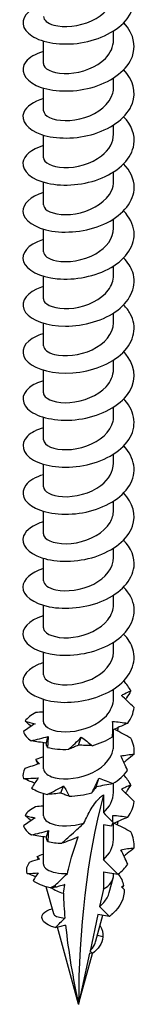
# Model space of a CAD drawing. Units: millimetres. Extents: x -19 to 50, y -219 to 70.
# Drawn here: x 41 to 47, y -219 to -166 of the extents above; entities that cross this region are included whole.
import ezdxf

# ---------------------------------------------------------------- set-up
doc = ezdxf.new("R2010")
doc.units = ezdxf.units.MM
doc.header["$LTSCALE"] = 4.231772

# ---------------------------------------------------------------- blocks, each defined once
blk = doc.blocks.new('TTUFS6.0X140-ISO')
for p, q in [((0.3028, 2.1102), (0.3028, 2.1298)), ((0.1539, 2.0604), (0.1539, 2.1082)), ((0.3028, 2.0106), (0.3028, 2.0302)), ((0.1539, 1.9607), (0.1539, 2.0085)), ((0.3028, 1.9109), (0.3028, 1.9305)), ((0.1539, 1.8611), (0.1539, 1.9089)), ((0.3028, 1.8112), (0.3028, 1.8309)), ((0.1539, 1.7614), (0.1539, 1.8092)), ((0.3028, 1.7116), (0.3028, 1.7312)), ((0.1539, 1.6618), (0.1539, 1.7096)), ((0.3028, 1.6119), (0.3028, 1.6316)), ((0.1539, 1.5621), (0.1539, 1.6099)), ((0.3028, 1.5123), (0.3028, 1.5319)), ((0.1539, 1.4625), (0.1539, 1.5103)), ((0.3028, 1.4126), (0.3028, 1.4322)), ((0.1539, 1.3628), (0.1539, 1.4106)), ((0.3028, 1.313), (0.3028, 1.3326)), ((0.1539, 1.2632), (0.1539, 1.311)), ((0.3028, 1.2133), (0.3028, 1.2329)), ((0.1539, 1.1635), (0.1539, 1.2113)), ((0.3028, 1.1137), (0.3028, 1.1333)), ((0.1539, 1.0639), (0.1539, 1.1117)), ((0.3028, 1.014), (0.3028, 1.0336)), ((0.1539, 0.9642), (0.1539, 1.012)), ((0.3028, 0.9144), (0.3028, 0.934)), ((0.1539, 0.8646), (0.1539, 0.9124)), ((0.3028, 0.8147), (0.3028, 0.8343)), ((0.1539, 0.7649), (0.1539, 0.8127)), ((0.3028, 0.7151), (0.3028, 0.7347)), ((0.1539, 0.6653), (0.1539, 0.7131)), ((0.3028, 0.6154), (0.3028, 0.6495)), ((0.1539, 0.5656), (0.1539, 0.6213)), ((0.3028, 0.5158), (0.3028, 0.5354)), ((0.1539, 0.466), (0.1539, 0.5138)), ((0.281, 0.5106), (0.281, 0.473)), ((0.281, 0.447), (0.281, 0.3733)), ((0.2981, 0.4443), (0.281, 0.447)), ((0.3028, 0.4161), (0.3028, 0.4504)), ((0.1539, 0.3639), (0.1539, 0.4218)), ((0.3119, 0.3425), (0.281, 0.3733)), ((0.281, 0.3473), (0.281, 0.3105)), ((0.281, 0.3473), (0.3119, 0.3425)), ((0.2935, 0.3039), (0.3018, 0.3341)), ((0.3028, 0.3409), (0.3028, 0.3439)), ((0.1756, 0.2588), (0.1599, 0.3159)), ((0.281, 0.3105), (0.2731, 0.2739)), ((0.2731, 0.2739), (0.2938, 0.2532)), ((0.2694, 0.2571), (0.2527, 0.1796)), ((0.2653, 0.2014), (0.2802, 0.2554)), ((0.2938, 0.2532), (0.2694, 0.2571)), ((0.2283, 0.0668), (0.1834, 0.2303)), ((0.2801, 0.2097), (0.2683, 0.2123)), ((0.2518, 0.1753), (0.2283, 0.0668)), ((0.2283, 0.0668), (0.2579, 0.1743)), ((0.258, 0.1743), (0.2518, 0.1753)), ((0.2527, 0.1796), (0.258, 0.1743))]:
    blk.add_line(p, q)
for centre, major_axis, start_param, end_param in [((1.857, -0.8735), (-1.1516, 1.9946), 0.530516, 0.785398), ((0.2283, 0.3409), (0.0744, 0), 5.497787, 6.283185), ((0.2283, 0.3409), (0.0744, 0), 3.816181, 4.263751)]:
    blk.add_ellipse(centre, major_axis=major_axis, ratio=0.57735, start_param=start_param, end_param=end_param)
for points, knots in [([(0.1541, 2.1857), (0.141, 2.1819), (0.1301, 2.1765), (0.1226, 2.1701), (0.1044, 2.1545), (0.107, 2.1333), (0.1293, 2.119), (0.1515, 2.1048), (0.1922, 2.0981), (0.2328, 2.1044), (0.2731, 2.1107), (0.312, 2.1299), (0.3316, 2.1557), (0.3511, 2.1814), (0.351, 2.2129), (0.3312, 2.2385), (0.3259, 2.2455), (0.3191, 2.2519), (0.3114, 2.2577)], [109.851898, 109.851898, 109.851898, 109.851898, 110.279361, 110.279361, 110.279361, 111.317776, 111.317776, 111.317776, 112.349481, 112.349481, 112.349481, 113.375482, 113.375482, 113.375482, 114.39673, 114.39673, 114.39673, 114.672625, 114.672625, 114.672625, 114.672625]), ([(0.1542, 2.1601), (0.1544, 2.1529), (0.1621, 2.1458), (0.1762, 2.142), (0.1967, 2.1365), (0.2293, 2.1388), (0.2559, 2.1511), (0.2824, 2.1633), (0.3015, 2.1849), (0.3027, 2.2074), (0.3027, 2.2082), (0.3028, 2.209), (0.3027, 2.2099)], [110.741141, 110.741141, 110.741141, 110.741141, 111.535376, 111.535376, 111.535376, 112.691969, 112.691969, 112.691969, 113.841704, 113.841704, 113.841704, 113.882734, 113.882734, 113.882734, 113.882734]), ([(0.1541, 2.0861), (0.137, 2.081), (0.1237, 2.0733), (0.1165, 2.0642), (0.1035, 2.0474), (0.112, 2.0269), (0.1383, 2.0144), (0.1645, 2.002), (0.2073, 1.9984), (0.2473, 2.0076), (0.2872, 2.0167), (0.3227, 2.0386), (0.3379, 2.0656), (0.3527, 2.0922), (0.3473, 2.1231), (0.3241, 2.147)], [103.568713, 103.568713, 103.568713, 103.568713, 104.129836, 104.129836, 104.129836, 105.161349, 105.161349, 105.161349, 106.189908, 106.189908, 106.189908, 107.215756, 107.215756, 107.215756, 108.224756, 108.224756, 108.224756, 108.224756]), ([(0.154, 2.0604), (0.154, 2.0592), (0.1542, 2.058), (0.1546, 2.0568), (0.1584, 2.0465), (0.1801, 2.038), (0.2077, 2.0396), (0.2351, 2.0411), (0.2669, 2.0527), (0.2853, 2.0714), (0.2964, 2.0828), (0.3023, 2.0965), (0.3025, 2.1102)], [104.457956, 104.457956, 104.457956, 104.457956, 104.590733, 104.590733, 104.590733, 105.747035, 105.747035, 105.747035, 106.899771, 106.899771, 106.899771, 107.599548, 107.599548, 107.599548, 107.599548]), ([(0.1541, 1.9865), (0.1326, 1.98), (0.1171, 1.9692), (0.1121, 1.9571), (0.105, 1.9396), (0.1197, 1.9203), (0.1497, 1.9102), (0.1796, 1.9002), (0.2238, 1.8999), (0.2622, 1.9119), (0.3007, 1.924), (0.3321, 1.9481), (0.3425, 1.9759), (0.3515, 2), (0.3442, 2.0263), (0.3241, 2.0474)], [97.285527, 97.285527, 97.285527, 97.285527, 97.995587, 97.995587, 97.995587, 99.016624, 99.016624, 99.016624, 100.036627, 100.036627, 100.036627, 101.055654, 101.055654, 101.055654, 101.94157, 101.94157, 101.94157, 101.94157]), ([(0.1543, 1.9607), (0.1543, 1.9553), (0.1586, 1.9499), (0.167, 1.9459), (0.1832, 1.9385), (0.2135, 1.9372), (0.2415, 1.9462), (0.2701, 1.9553), (0.2946, 1.9751), (0.301, 1.9977), (0.3022, 2.0019), (0.3027, 2.0062), (0.3026, 2.0105)], [98.17477, 98.17477, 98.17477, 98.17477, 98.777531, 98.777531, 98.777531, 99.922694, 99.922694, 99.922694, 101.096879, 101.096879, 101.096879, 101.316363, 101.316363, 101.316363, 101.316363]), ([(0.154, 1.8869), (0.1285, 1.8792), (0.1119, 1.8652), (0.1104, 1.8506), (0.1085, 1.8326), (0.129, 1.8145), (0.1627, 1.807), (0.1963, 1.7994), (0.2418, 1.8029), (0.2784, 1.8182), (0.315, 1.8335), (0.3414, 1.8603), (0.3458, 1.8889), (0.3489, 1.9093), (0.3406, 1.9303), (0.3239, 1.9477)], [91.002342, 91.002342, 91.002342, 91.002342, 91.844498, 91.844498, 91.844498, 92.872931, 92.872931, 92.872931, 93.899985, 93.899985, 93.899985, 94.925719, 94.925719, 94.925719, 95.658385, 95.658385, 95.658385, 95.658385]), ([(0.1539, 1.8611), (0.154, 1.8508), (0.1715, 1.8409), (0.1972, 1.8401), (0.2231, 1.8393), (0.256, 1.8481), (0.2774, 1.8651), (0.2933, 1.8777), (0.3023, 1.8943), (0.3026, 1.9109)], [91.891585, 91.891585, 91.891585, 91.891585, 93.030278, 93.030278, 93.030278, 94.182858, 94.182858, 94.182858, 95.033178, 95.033178, 95.033178, 95.033178]), ([(0.154, 1.7873), (0.1261, 1.7788), (0.1091, 1.7628), (0.1103, 1.7467), (0.1117, 1.7286), (0.1359, 1.7114), (0.1718, 1.7056), (0.2076, 1.6998), (0.2537, 1.7057), (0.2887, 1.7233), (0.3237, 1.7407), (0.3465, 1.7693), (0.3465, 1.7983), (0.3464, 1.8158), (0.3381, 1.8331), (0.3238, 1.848)], [84.719157, 84.719157, 84.719157, 84.719157, 85.641481, 85.641481, 85.641481, 86.679492, 86.679492, 86.679492, 87.715747, 87.715747, 87.715747, 88.750312, 88.750312, 88.750312, 89.3752, 89.3752, 89.3752, 89.3752]), ([(0.1543, 1.7614), (0.1542, 1.7572), (0.1567, 1.753), (0.1619, 1.7495), (0.1749, 1.7408), (0.204, 1.7373), (0.2328, 1.7444), (0.2616, 1.7516), (0.2885, 1.7693), (0.2983, 1.7911), (0.3012, 1.7976), (0.3026, 1.8044), (0.3025, 1.8112)], [85.6084, 85.6084, 85.6084, 85.6084, 86.075403, 86.075403, 86.075403, 87.23968, 87.23968, 87.23968, 88.401785, 88.401785, 88.401785, 88.749992, 88.749992, 88.749992, 88.749992]), ([(0.1539, 1.6876), (0.1532, 1.6874), (0.1524, 1.6872), (0.1517, 1.6869), (0.1211, 1.6773), (0.1054, 1.6582), (0.1117, 1.6406), (0.1179, 1.6231), (0.1459, 1.608), (0.183, 1.6045), (0.22, 1.601), (0.2649, 1.6094), (0.2975, 1.6283), (0.33, 1.6473), (0.3491, 1.6763), (0.3461, 1.7048), (0.3445, 1.7202), (0.3365, 1.7352), (0.3238, 1.7483)], [78.435971, 78.435971, 78.435971, 78.435971, 78.461118, 78.461118, 78.461118, 79.481621, 79.481621, 79.481621, 80.501616, 80.501616, 80.501616, 81.521116, 81.521116, 81.521116, 82.540134, 82.540134, 82.540134, 83.092014, 83.092014, 83.092014, 83.092014]), ([(0.1541, 1.6618), (0.1543, 1.6538), (0.1643, 1.6459), (0.1813, 1.6426), (0.2043, 1.638), (0.239, 1.6426), (0.2649, 1.6574), (0.2878, 1.6705), (0.3025, 1.6909), (0.3027, 1.7116)], [79.325215, 79.325215, 79.325215, 79.325215, 80.211179, 80.211179, 80.211179, 81.409886, 81.409886, 81.409886, 82.466807, 82.466807, 82.466807, 82.466807]), ([(0.154, 1.5879), (0.1486, 1.5864), (0.1437, 1.5846), (0.1392, 1.5825), (0.1128, 1.5704), (0.1036, 1.5501), (0.1158, 1.5333), (0.128, 1.5166), (0.1612, 1.5041), (0.2004, 1.504), (0.2395, 1.5039), (0.2832, 1.5164), (0.3117, 1.5382), (0.3402, 1.56), (0.3526, 1.5906), (0.3432, 1.6186), (0.3396, 1.6292), (0.3329, 1.6394), (0.3239, 1.6487)], [72.152786, 72.152786, 72.152786, 72.152786, 72.326623, 72.326623, 72.326623, 73.350475, 73.350475, 73.350475, 74.373734, 74.373734, 74.373734, 75.396414, 75.396414, 75.396414, 76.418528, 76.418528, 76.418528, 76.808829, 76.808829, 76.808829, 76.808829]), ([(0.1541, 1.5621), (0.154, 1.5595), (0.155, 1.5569), (0.157, 1.5545), (0.1651, 1.5448), (0.1902, 1.5385), (0.2184, 1.5423), (0.2466, 1.5462), (0.2765, 1.5604), (0.2915, 1.5804), (0.2988, 1.5901), (0.3024, 1.601), (0.3024, 1.6119)], [73.042029, 73.042029, 73.042029, 73.042029, 73.330332, 73.330332, 73.330332, 74.478896, 74.478896, 74.478896, 75.626731, 75.626731, 75.626731, 76.183622, 76.183622, 76.183622, 76.183622]), ([(0.1541, 1.4882), (0.1448, 1.4856), (0.1367, 1.4821), (0.1301, 1.478), (0.1076, 1.464), (0.1042, 1.4432), (0.1214, 1.4275), (0.1386, 1.4118), (0.1758, 1.4019), (0.216, 1.4049), (0.2562, 1.4079), (0.298, 1.4238), (0.3224, 1.4478), (0.3468, 1.4718), (0.353, 1.5033), (0.3382, 1.5304), (0.3346, 1.5369), (0.3298, 1.5432), (0.324, 1.5491)], [65.869601, 65.869601, 65.869601, 65.869601, 66.170224, 66.170224, 66.170224, 67.197946, 67.197946, 67.197946, 68.224985, 68.224985, 68.224985, 69.251358, 69.251358, 69.251358, 70.277079, 70.277079, 70.277079, 70.525644, 70.525644, 70.525644, 70.525644]), ([(0.1542, 1.4625), (0.1544, 1.4551), (0.1626, 1.4478), (0.1774, 1.4441), (0.1983, 1.4389), (0.2309, 1.4416), (0.2572, 1.4541), (0.2836, 1.4666), (0.3022, 1.4885), (0.3027, 1.5111), (0.3027, 1.5115), (0.3028, 1.5119), (0.3028, 1.5123)], [66.758844, 66.758844, 66.758844, 66.758844, 67.575857, 67.575857, 67.575857, 68.728375, 68.728375, 68.728375, 69.88006, 69.88006, 69.88006, 69.900437, 69.900437, 69.900437, 69.900437]), ([(0.1541, 1.3885), (0.1418, 1.3849), (0.1314, 1.38), (0.124, 1.374), (0.1049, 1.3587), (0.1063, 1.3377), (0.1274, 1.3231), (0.1484, 1.3085), (0.1884, 1.3011), (0.229, 1.3066), (0.2696, 1.3122), (0.3093, 1.3308), (0.33, 1.3564), (0.3506, 1.382), (0.3515, 1.4139), (0.3323, 1.4399), (0.3298, 1.4432), (0.3271, 1.4464), (0.3241, 1.4495)], [59.586415, 59.586415, 59.586415, 59.586415, 59.988734, 59.988734, 59.988734, 61.020864, 61.020864, 61.020864, 62.052221, 62.052221, 62.052221, 63.08282, 63.08282, 63.08282, 64.112677, 64.112677, 64.112677, 64.242458, 64.242458, 64.242458, 64.242458]), ([(0.154, 1.3628), (0.154, 1.3613), (0.1543, 1.3598), (0.155, 1.3583), (0.1597, 1.3481), (0.1823, 1.3401), (0.2102, 1.3422), (0.238, 1.3442), (0.2695, 1.3566), (0.2871, 1.3758), (0.2972, 1.3868), (0.3024, 1.3997), (0.3024, 1.4127)], [60.475659, 60.475659, 60.475659, 60.475659, 60.64209, 60.64209, 60.64209, 61.800047, 61.800047, 61.800047, 62.957043, 62.957043, 62.957043, 63.617251, 63.617251, 63.617251, 63.617251]), ([(0.1541, 1.2889), (0.1396, 1.2846), (0.1277, 1.2784), (0.1202, 1.271), (0.1038, 1.2549), (0.1086, 1.2339), (0.1325, 1.2203), (0.1563, 1.2066), (0.1982, 1.201), (0.2388, 1.2086), (0.2794, 1.2161), (0.3173, 1.2368), (0.3349, 1.2635), (0.3525, 1.2902), (0.3492, 1.3221), (0.3266, 1.3472), (0.3258, 1.3481), (0.325, 1.3489), (0.3241, 1.3498)], [53.30323, 53.30323, 53.30323, 53.30323, 53.778833, 53.778833, 53.778833, 54.815935, 54.815935, 54.815935, 55.852168, 55.852168, 55.852168, 56.887548, 56.887548, 56.887548, 57.922092, 57.922092, 57.922092, 57.959273, 57.959273, 57.959273, 57.959273]), ([(0.1543, 1.2632), (0.1543, 1.2574), (0.1593, 1.2515), (0.1689, 1.2476), (0.1862, 1.2404), (0.2178, 1.24), (0.2458, 1.2501), (0.2738, 1.2601), (0.2967, 1.2804), (0.3017, 1.3029), (0.3024, 1.3063), (0.3027, 1.3096), (0.3027, 1.313)], [54.192473, 54.192473, 54.192473, 54.192473, 54.837117, 54.837117, 54.837117, 56.000212, 56.000212, 56.000212, 57.162233, 57.162233, 57.162233, 57.334066, 57.334066, 57.334066, 57.334066]), ([(0.1542, 1.1892), (0.1371, 1.1842), (0.1237, 1.1764), (0.1166, 1.1673), (0.1036, 1.1508), (0.1117, 1.1306), (0.1372, 1.1181), (0.1627, 1.1056), (0.2047, 1.1015), (0.2444, 1.1101), (0.2841, 1.1186), (0.3202, 1.1396), (0.3364, 1.1662), (0.353, 1.1933), (0.348, 1.2255), (0.3241, 1.2502)], [47.020045, 47.020045, 47.020045, 47.020045, 47.58019, 47.58019, 47.58019, 48.598501, 48.598501, 48.598501, 49.616587, 49.616587, 49.616587, 50.634452, 50.634452, 50.634452, 51.676088, 51.676088, 51.676088, 51.676088]), ([(0.154, 1.1635), (0.1541, 1.1537), (0.1701, 1.1441), (0.1943, 1.1427), (0.2201, 1.1412), (0.2536, 1.1495), (0.2759, 1.1664), (0.2926, 1.1791), (0.3023, 1.1962), (0.3026, 1.2134)], [47.909288, 47.909288, 47.909288, 47.909288, 49.004741, 49.004741, 49.004741, 50.173549, 50.173549, 50.173549, 51.050881, 51.050881, 51.050881, 51.050881]), ([(0.1541, 1.0896), (0.1321, 1.083), (0.1165, 1.0719), (0.1118, 1.0595), (0.1052, 1.042), (0.1205, 1.0228), (0.1508, 1.013), (0.1811, 1.0032), (0.2253, 1.0032), (0.2636, 1.0155), (0.3019, 1.0278), (0.333, 1.0522), (0.3428, 1.08), (0.3513, 1.1039), (0.3439, 1.1298), (0.324, 1.1505)], [40.73686, 40.73686, 40.73686, 40.73686, 41.460959, 41.460959, 41.460959, 42.480693, 42.480693, 42.480693, 43.500181, 43.500181, 43.500181, 44.519427, 44.519427, 44.519427, 45.392902, 45.392902, 45.392902, 45.392902]), ([(0.1541, 1.0638), (0.1541, 1.061), (0.1552, 1.0582), (0.1576, 1.0555), (0.1668, 1.0456), (0.1944, 1.0396), (0.224, 1.045), (0.2532, 1.0502), (0.2826, 1.0664), (0.2953, 1.0878), (0.3002, 1.096), (0.3025, 1.1048), (0.3024, 1.1137)], [41.626103, 41.626103, 41.626103, 41.626103, 41.941188, 41.941188, 41.941188, 43.13851, 43.13851, 43.13851, 44.317124, 44.317124, 44.317124, 44.767695, 44.767695, 44.767695, 44.767695]), ([(0.154, 0.9901), (0.1272, 0.982), (0.1104, 0.9669), (0.1102, 0.9515), (0.11, 0.9337), (0.1319, 0.9162), (0.1661, 0.9094), (0.2002, 0.9026), (0.2455, 0.9068), (0.2814, 0.9226), (0.3173, 0.9384), (0.3427, 0.9655), (0.346, 0.994), (0.3484, 1.0138), (0.3401, 1.0339), (0.3239, 1.0508)], [34.453674, 34.453674, 34.453674, 34.453674, 35.337203, 35.337203, 35.337203, 36.358484, 36.358484, 36.358484, 37.379498, 37.379498, 37.379498, 38.400249, 38.400249, 38.400249, 39.109717, 39.109717, 39.109717, 39.109717]), ([(0.1541, 0.9642), (0.1543, 0.9564), (0.1639, 0.9486), (0.1804, 0.9452), (0.2022, 0.9407), (0.2348, 0.9443), (0.2605, 0.9575), (0.2856, 0.9704), (0.3027, 0.992), (0.3028, 1.014)], [35.342917, 35.342917, 35.342917, 35.342917, 36.214088, 36.214088, 36.214088, 37.360162, 37.360162, 37.360162, 38.48451, 38.48451, 38.48451, 38.48451]), ([(0.1539, 0.8904), (0.1536, 0.8903), (0.1533, 0.8902), (0.153, 0.8902), (0.122, 0.8807), (0.1057, 0.8617), (0.1115, 0.8441), (0.1172, 0.8265), (0.1449, 0.8111), (0.1819, 0.8074), (0.219, 0.8037), (0.2641, 0.8119), (0.2969, 0.8308), (0.3296, 0.8496), (0.349, 0.8787), (0.3462, 0.9073), (0.3446, 0.9228), (0.3366, 0.938), (0.3238, 0.9511)], [28.170489, 28.170489, 28.170489, 28.170489, 28.180482, 28.180482, 28.180482, 29.203727, 29.203727, 29.203727, 30.226681, 30.226681, 30.226681, 31.249346, 31.249346, 31.249346, 32.271728, 32.271728, 32.271728, 32.826532, 32.826532, 32.826532, 32.826532]), ([(0.1541, 0.8645), (0.154, 0.8621), (0.1549, 0.8597), (0.1566, 0.8574), (0.1643, 0.8476), (0.1889, 0.841), (0.2171, 0.8446), (0.2452, 0.8482), (0.2753, 0.862), (0.2908, 0.8819), (0.2985, 0.8919), (0.3024, 0.9031), (0.3024, 0.9144)], [29.059732, 29.059732, 29.059732, 29.059732, 29.330403, 29.330403, 29.330403, 30.478571, 30.478571, 30.478571, 31.626378, 31.626378, 31.626378, 32.201325, 32.201325, 32.201325, 32.201325]), ([(0.154, 0.7907), (0.1494, 0.7894), (0.1452, 0.7879), (0.1413, 0.7862), (0.114, 0.7745), (0.1037, 0.7543), (0.1149, 0.7374), (0.1262, 0.7204), (0.1587, 0.7075), (0.1977, 0.7068), (0.2366, 0.7062), (0.2807, 0.7181), (0.3099, 0.7396), (0.339, 0.761), (0.3523, 0.7915), (0.3437, 0.8197), (0.3403, 0.831), (0.3334, 0.8418), (0.3239, 0.8515)], [21.887304, 21.887304, 21.887304, 21.887304, 22.034696, 22.034696, 22.034696, 23.059764, 23.059764, 23.059764, 24.084519, 24.084519, 24.084519, 25.108965, 25.108965, 25.108965, 26.133105, 26.133105, 26.133105, 26.543347, 26.543347, 26.543347, 26.543347]), ([(0.1542, 0.7649), (0.1544, 0.7577), (0.1624, 0.7504), (0.1769, 0.7467), (0.1975, 0.7414), (0.23, 0.7439), (0.2564, 0.7562), (0.2828, 0.7685), (0.3017, 0.7902), (0.3027, 0.8127), (0.3027, 0.8134), (0.3028, 0.8141), (0.3028, 0.8147)], [22.776547, 22.776547, 22.776547, 22.776547, 23.58396, 23.58396, 23.58396, 24.734013, 24.734013, 24.734013, 25.883678, 25.883678, 25.883678, 25.918139, 25.918139, 25.918139, 25.918139]), ([(0.3194, 0.7213), (0.3215, 0.7226), (0.3237, 0.7239), (0.3303, 0.7273), (0.3348, 0.7292), (0.3394, 0.7309)], [-0.11998329, -0.11998329, -0.11998329, -0.11998329, -0.09202574, -0.09202574, -0.03702507, -0.03702507, -0.03702507, -0.03702507]), ([(0.3394, 0.7309), (0.3364, 0.726), (0.3333, 0.7211), (0.3294, 0.7152), (0.3288, 0.7142), (0.3281, 0.7132)], [0, 0, 0, 0, 0.04940542, 0.04940542, 0.0594543, 0.0594543, 0.0594543, 0.0594543]), ([(0.154, 0.6652), (0.154, 0.6636), (0.1543, 0.662), (0.1552, 0.6604), (0.1603, 0.6502), (0.1831, 0.6424), (0.2109, 0.6447), (0.2387, 0.6469), (0.2699, 0.6593), (0.2873, 0.6785), (0.2973, 0.6894), (0.3024, 0.7023), (0.3024, 0.7151)], [16.493361, 16.493361, 16.493361, 16.493361, 16.675227, 16.675227, 16.675227, 17.827711, 17.827711, 17.827711, 18.979776, 18.979776, 18.979776, 19.634954, 19.634954, 19.634954, 19.634954]), ([(0.1539, 0.6862), (0.1538, 0.6862), (0.1536, 0.6862), (0.1481, 0.6859), (0.1429, 0.6854), (0.1377, 0.685)], [0.03989501, 0.03989501, 0.03989501, 0.03989501, 0.0412767, 0.0412767, 0.082515, 0.082515, 0.082515, 0.082515]), ([(0.1361, 0.6614), (0.1321, 0.6589), (0.128, 0.6562), (0.1198, 0.6506), (0.1156, 0.6478), (0.1114, 0.6449)], [0, 0, 0, 0, 0.0412767, 0.0412767, 0.082515, 0.082515, 0.082515, 0.082515]), ([(0.1277, 0.656), (0.1271, 0.6565), (0.1265, 0.657), (0.1223, 0.6606), (0.1187, 0.6637), (0.115, 0.6669)], [0.03444811, 0.03444811, 0.03444811, 0.03444811, 0.0412767, 0.0412767, 0.082515, 0.082515, 0.082515, 0.082515]), ([(0.115, 0.6669), (0.1183, 0.6659), (0.1217, 0.6649), (0.1288, 0.6631), (0.1324, 0.6622), (0.1361, 0.6614)], [0, 0, 0, 0, 0.04940542, 0.04940542, 0.09891219, 0.09891219, 0.09891219, 0.09891219]), ([(0.3004, 0.6336), (0.3007, 0.639), (0.3009, 0.6444), (0.301, 0.6552), (0.3009, 0.6606), (0.3007, 0.6661)], [0, 0, 0, 0, 0.04940542, 0.04940542, 0.09891219, 0.09891219, 0.09891219, 0.09891219]), ([(0.3007, 0.6661), (0.3061, 0.6658), (0.3114, 0.6654), (0.3221, 0.6641), (0.3274, 0.6633), (0.3326, 0.6623)], [0, 0, 0, 0, 0.0412767, 0.0412767, 0.082515, 0.082515, 0.082515, 0.082515]), ([(0.3326, 0.6623), (0.3267, 0.6597), (0.3208, 0.6571), (0.3102, 0.6526), (0.3056, 0.6506), (0.3009, 0.6487)], [0, 0, 0, 0, 0.04940542, 0.04940542, 0.08785238, 0.08785238, 0.08785238, 0.08785238]), ([(0.3395, 0.631), (0.3338, 0.6341), (0.3281, 0.6372), (0.3167, 0.6432), (0.3109, 0.6462), (0.3051, 0.6491)], [0, 0, 0, 0, 0.04940542, 0.04940542, 0.09891219, 0.09891219, 0.09891219, 0.09891219]), ([(0.1278, 0.6253), (0.1338, 0.6266), (0.1398, 0.6281), (0.1518, 0.6311), (0.1578, 0.6327), (0.1638, 0.6344)], [0, 0, 0, 0, 0.04940542, 0.04940542, 0.09891219, 0.09891219, 0.09891219, 0.09891219]), ([(0.1638, 0.6344), (0.1638, 0.6308), (0.1636, 0.627), (0.1632, 0.6193), (0.1628, 0.6153), (0.1624, 0.6112)], [0, 0, 0, 0, 0.0412767, 0.0412767, 0.082515, 0.082515, 0.082515, 0.082515]), ([(0.2071, 0.6072), (0.2118, 0.6113), (0.2164, 0.6155), (0.2254, 0.624), (0.2299, 0.6283), (0.2342, 0.6327)], [0, 0, 0, 0, 0.04940542, 0.04940542, 0.09891219, 0.09891219, 0.09891219, 0.09891219]), ([(0.2342, 0.6327), (0.2382, 0.63), (0.2421, 0.6272), (0.2496, 0.6213), (0.2534, 0.6181), (0.257, 0.6149)], [0, 0, 0, 0, 0.0412767, 0.0412767, 0.082515, 0.082515, 0.082515, 0.082515]), ([(0.1598, 0.6206), (0.1544, 0.6212), (0.149, 0.6219), (0.1384, 0.6235), (0.1331, 0.6244), (0.1278, 0.6253)], [0, 0, 0, 0, 0.0412767, 0.0412767, 0.082515, 0.082515, 0.082515, 0.082515]), ([(0.1542, 0.5656), (0.1544, 0.5594), (0.1602, 0.5531), (0.1713, 0.5491), (0.1896, 0.5425), (0.2214, 0.543), (0.2489, 0.5537), (0.2764, 0.5643), (0.2982, 0.5849), (0.3021, 0.6074), (0.3025, 0.6101), (0.3027, 0.6128), (0.3027, 0.6154)], [10.210176, 10.210176, 10.210176, 10.210176, 10.906353, 10.906353, 10.906353, 12.061006, 12.061006, 12.061006, 13.215215, 13.215215, 13.215215, 13.351769, 13.351769, 13.351769, 13.351769]), ([(0.1624, 0.6112), (0.1617, 0.6128), (0.1611, 0.6144), (0.1603, 0.6175), (0.1599, 0.619), (0.1598, 0.6206)], [0, 0, 0, 0, 0.04940542, 0.04940542, 0.09891219, 0.09891219, 0.09891219, 0.09891219]), ([(0.2283, 0.6162), (0.2246, 0.6145), (0.221, 0.6129), (0.2139, 0.6099), (0.2104, 0.6086), (0.2071, 0.6072)], [0, 0, 0, 0, 0.0412767, 0.0412767, 0.082515, 0.082515, 0.082515, 0.082515]), ([(0.257, 0.6149), (0.252, 0.615), (0.2472, 0.6152), (0.2376, 0.6157), (0.2329, 0.6159), (0.2283, 0.6162)], [0, 0, 0, 0, 0.04940542, 0.04940542, 0.09891219, 0.09891219, 0.09891219, 0.09891219]), ([(0.138, 0.5855), (0.139, 0.5839), (0.1401, 0.5824), (0.1426, 0.5794), (0.144, 0.5779), (0.1454, 0.5765)], [0, 0, 0, 0, 0.04940542, 0.04940542, 0.09891219, 0.09891219, 0.09891219, 0.09891219]), ([(0.3179, 0.5931), (0.3225, 0.5941), (0.3272, 0.5949), (0.3367, 0.5961), (0.3414, 0.5966), (0.3462, 0.5968)], [0, 0, 0, 0, 0.0412767, 0.0412767, 0.082515, 0.082515, 0.082515, 0.082515]), ([(0.3324, 0.5624), (0.3302, 0.5675), (0.3279, 0.5727), (0.323, 0.5829), (0.3205, 0.588), (0.3179, 0.5931)], [0, 0, 0, 0, 0.04940542, 0.04940542, 0.09891219, 0.09891219, 0.09891219, 0.09891219]), ([(0.3462, 0.5968), (0.3413, 0.5929), (0.3364, 0.5889), (0.3291, 0.5833), (0.3269, 0.5815), (0.3245, 0.5797)], [0, 0, 0, 0, 0.04940542, 0.04940542, 0.07195762, 0.07195762, 0.07195762, 0.07195762]), ([(0.1454, 0.5765), (0.1403, 0.5751), (0.1352, 0.5735), (0.1249, 0.5702), (0.1198, 0.5685), (0.1147, 0.5667)], [0, 0, 0, 0, 0.0412767, 0.0412767, 0.082515, 0.082515, 0.082515, 0.082515]), ([(0.1113, 0.5455), (0.1164, 0.5455), (0.1216, 0.5456), (0.132, 0.5459), (0.1373, 0.5462), (0.1427, 0.5465)], [0, 0, 0, 0, 0.04940542, 0.04940542, 0.09891219, 0.09891219, 0.09891219, 0.09891219]), ([(0.1353, 0.5354), (0.1322, 0.5366), (0.1291, 0.5379), (0.1212, 0.5412), (0.1162, 0.5433), (0.1113, 0.5455)], [0.01503531, 0.01503531, 0.01503531, 0.01503531, 0.0412767, 0.0412767, 0.082515, 0.082515, 0.082515, 0.082515]), ([(0.1427, 0.5465), (0.1404, 0.5431), (0.1381, 0.5396), (0.1334, 0.5325), (0.131, 0.5289), (0.1285, 0.5252)], [0, 0, 0, 0, 0.0412767, 0.0412767, 0.082515, 0.082515, 0.082515, 0.082515]), ([(0.2565, 0.5151), (0.2592, 0.5202), (0.2618, 0.5252), (0.2668, 0.5354), (0.2692, 0.5406), (0.2715, 0.5458)], [0, 0, 0, 0, 0.04940542, 0.04940542, 0.09891219, 0.09891219, 0.09891219, 0.09891219]), ([(0.2715, 0.5458), (0.2766, 0.5443), (0.2816, 0.5425), (0.2916, 0.5388), (0.2965, 0.5367), (0.3014, 0.5345)], [0, 0, 0, 0, 0.0412767, 0.0412767, 0.082515, 0.082515, 0.082515, 0.082515]), ([(0.162, 0.5117), (0.1678, 0.5145), (0.1736, 0.5174), (0.1852, 0.5234), (0.1909, 0.5264), (0.1966, 0.5296)], [0, 0, 0, 0, 0.04940542, 0.04940542, 0.09891219, 0.09891219, 0.09891219, 0.09891219]), ([(0.1966, 0.5296), (0.1987, 0.5262), (0.2008, 0.5227), (0.2047, 0.5153), (0.2065, 0.5115), (0.2083, 0.5076)], [0, 0, 0, 0, 0.0412767, 0.0412767, 0.082515, 0.082515, 0.082515, 0.082515]), ([(0.2662, 0.5279), (0.2644, 0.5255), (0.2627, 0.5233), (0.2594, 0.519), (0.2579, 0.517), (0.2565, 0.5151)], [0, 0, 0, 0, 0.0412767, 0.0412767, 0.082515, 0.082515, 0.082515, 0.082515]), ([(0.3014, 0.5345), (0.2955, 0.5333), (0.2896, 0.5322), (0.2778, 0.53), (0.272, 0.5289), (0.2662, 0.5279)], [0, 0, 0, 0, 0.04940542, 0.04940542, 0.09891219, 0.09891219, 0.09891219, 0.09891219]), ([(0.3193, 0.5225), (0.3225, 0.5244), (0.3257, 0.5262), (0.3323, 0.5294), (0.3357, 0.5309), (0.3391, 0.5322)], [0, 0, 0, 0, 0.0412767, 0.0412767, 0.082515, 0.082515, 0.082515, 0.082515]), ([(0.3462, 0.4969), (0.3418, 0.5012), (0.3374, 0.5055), (0.3285, 0.5141), (0.3239, 0.5183), (0.3193, 0.5225)], [0, 0, 0, 0, 0.04940542, 0.04940542, 0.09891219, 0.09891219, 0.09891219, 0.09891219]), ([(0.3391, 0.5322), (0.3361, 0.5272), (0.3331, 0.5223), (0.3293, 0.5164), (0.3286, 0.5154), (0.328, 0.5145)], [0, 0, 0, 0, 0.04940542, 0.04940542, 0.05927333, 0.05927333, 0.05927333, 0.05927333]), ([(0.1911, 0.5145), (0.1861, 0.5138), (0.1812, 0.5133), (0.1715, 0.5124), (0.1667, 0.512), (0.162, 0.5117)], [0, 0, 0, 0, 0.0412767, 0.0412767, 0.082515, 0.082515, 0.082515, 0.082515]), ([(0.2083, 0.5076), (0.2052, 0.5087), (0.2022, 0.5099), (0.1965, 0.5122), (0.1937, 0.5133), (0.1911, 0.5145)], [0, 0, 0, 0, 0.04940542, 0.04940542, 0.09891219, 0.09891219, 0.09891219, 0.09891219]), ([(0.2397, 0.4508), (0.2441, 0.4605), (0.2497, 0.4714), (0.2581, 0.4853), (0.2616, 0.4906), (0.2672, 0.498), (0.2699, 0.5011), (0.274, 0.5053), (0.2754, 0.5066), (0.2782, 0.5088), (0.2796, 0.5098), (0.281, 0.5106)], [2.7149826, 2.7149826, 2.7149826, 2.7149826, 2.8041032, 2.8041032, 2.846298, 2.846298, 2.8749765, 2.8749765, 2.8893158, 2.8893158, 2.9036551, 2.9036551, 2.9036551, 2.9036551]), ([(0.1539, 0.4868), (0.1536, 0.4868), (0.1533, 0.4868), (0.1477, 0.4863), (0.1424, 0.4859), (0.1372, 0.4854)], [0.03862367, 0.03862367, 0.03862367, 0.03862367, 0.0412767, 0.0412767, 0.082515, 0.082515, 0.082515, 0.082515]), ([(0.1361, 0.4619), (0.1321, 0.4593), (0.128, 0.4566), (0.1198, 0.451), (0.1157, 0.4482), (0.1115, 0.4453)], [0, 0, 0, 0, 0.0412767, 0.0412767, 0.082515, 0.082515, 0.082515, 0.082515]), ([(0.1148, 0.4673), (0.1181, 0.4663), (0.1216, 0.4653), (0.1287, 0.4635), (0.1323, 0.4627), (0.1361, 0.4619)], [0, 0, 0, 0, 0.04940542, 0.04940542, 0.09891219, 0.09891219, 0.09891219, 0.09891219]), ([(0.1276, 0.4563), (0.127, 0.4568), (0.1264, 0.4574), (0.1222, 0.461), (0.1185, 0.4641), (0.1148, 0.4673)], [0.03418566, 0.03418566, 0.03418566, 0.03418566, 0.0412767, 0.0412767, 0.082515, 0.082515, 0.082515, 0.082515]), ([(0.1543, 0.466), (0.1544, 0.4595), (0.1606, 0.4531), (0.1722, 0.4491), (0.1886, 0.4436), (0.215, 0.4433), (0.2397, 0.4508)], [3.926991, 3.926991, 3.926991, 3.926991, 4.643062, 4.643062, 4.643062, 5.650557, 5.650557, 5.650557, 5.650557]), ([(0.281, 0.473), (0.2861, 0.4678), (0.2913, 0.4627), (0.2981, 0.4559), (0.2998, 0.4542), (0.3014, 0.4525)], [-0.11812373, -0.11812373, -0.11812373, -0.11812373, -0.05906187, -0.05906187, -0.03980874, -0.03980874, -0.03980874, -0.03980874]), ([(0.333, 0.4635), (0.3271, 0.4609), (0.3212, 0.4583), (0.3102, 0.4535), (0.3051, 0.4514), (0.3001, 0.4493)], [0, 0, 0, 0, 0.04940542, 0.04940542, 0.09132399, 0.09132399, 0.09132399, 0.09132399]), ([(0.3011, 0.4671), (0.3065, 0.4669), (0.3118, 0.4665), (0.3224, 0.4653), (0.3277, 0.4645), (0.333, 0.4635)], [0, 0, 0, 0, 0.0412767, 0.0412767, 0.082515, 0.082515, 0.082515, 0.082515]), ([(0.1927, 0.408), (0.1996, 0.4143), (0.2065, 0.4206), (0.2242, 0.4367), (0.233, 0.4448), (0.2397, 0.4508)], [-0.117639, -0.117639, -0.117639, -0.117639, -0.0707535, -0.0707535, 0, 0, 0, 0]), ([(0.3014, 0.4525), (0.301, 0.4516), (0.3006, 0.4506), (0.2995, 0.4479), (0.2988, 0.4461), (0.2981, 0.4443)], [-0.03695581, -0.03695581, -0.03695581, -0.03695581, -0.02499419, -0.02499419, -0.00314309, -0.00314309, -0.00314309, -0.00314309]), ([(0.3392, 0.4322), (0.3336, 0.4353), (0.3278, 0.4384), (0.3163, 0.4444), (0.3106, 0.4473), (0.3047, 0.4502)], [0, 0, 0, 0, 0.04940542, 0.04940542, 0.09891219, 0.09891219, 0.09891219, 0.09891219]), ([(0.1282, 0.4257), (0.1342, 0.4271), (0.1402, 0.4285), (0.1522, 0.4316), (0.1583, 0.4333), (0.1643, 0.435)], [0, 0, 0, 0, 0.04940542, 0.04940542, 0.09891219, 0.09891219, 0.09891219, 0.09891219]), ([(0.1602, 0.4211), (0.1548, 0.4217), (0.1494, 0.4224), (0.1388, 0.4239), (0.1335, 0.4248), (0.1282, 0.4257)], [0, 0, 0, 0, 0.0412767, 0.0412767, 0.082515, 0.082515, 0.082515, 0.082515]), ([(0.163, 0.4118), (0.1623, 0.4133), (0.1617, 0.4149), (0.1608, 0.418), (0.1604, 0.4196), (0.1602, 0.4211)], [0, 0, 0, 0, 0.04940542, 0.04940542, 0.09891219, 0.09891219, 0.09891219, 0.09891219]), ([(0.1643, 0.435), (0.1643, 0.4314), (0.1641, 0.4276), (0.1637, 0.4198), (0.1634, 0.4158), (0.163, 0.4118)], [0, 0, 0, 0, 0.0412767, 0.0412767, 0.082515, 0.082515, 0.082515, 0.082515]), ([(0.2277, 0.4218), (0.2214, 0.4187), (0.215, 0.416), (0.2036, 0.4117), (0.198, 0.4097), (0.1927, 0.408)], [-0.1316464, -0.1316464, -0.1316464, -0.1316464, -0.063312, -0.063312, 0, 0, 0, 0]), ([(0.2047, 0.3442), (0.2055, 0.3473), (0.2062, 0.3504), (0.2121, 0.3746), (0.2191, 0.3988), (0.2277, 0.4218)], [2.3847953, 2.3847953, 2.3847953, 2.3847953, 2.4152838, 2.4152838, 2.6246504, 2.6246504, 2.6246504, 2.6246504]), ([(0.318, 0.3943), (0.3227, 0.3953), (0.3274, 0.3961), (0.3368, 0.3974), (0.3415, 0.3978), (0.3462, 0.3981)], [0, 0, 0, 0, 0.0412767, 0.0412767, 0.082515, 0.082515, 0.082515, 0.082515]), ([(0.3462, 0.3981), (0.3414, 0.3941), (0.3365, 0.3902), (0.3293, 0.3845), (0.327, 0.3827), (0.3248, 0.381)], [0, 0, 0, 0, 0.04940542, 0.04940542, 0.07173413, 0.07173413, 0.07173413, 0.07173413]), ([(0.3328, 0.3636), (0.3305, 0.3687), (0.3282, 0.3739), (0.3233, 0.3841), (0.3207, 0.3892), (0.318, 0.3943)], [0, 0, 0, 0, 0.04940542, 0.04940542, 0.09891219, 0.09891219, 0.09891219, 0.09891219]), ([(0.1539, 0.3639), (0.1539, 0.3617), (0.1547, 0.3595), (0.1588, 0.3541), (0.1632, 0.3511), (0.1755, 0.3465), (0.1832, 0.3449), (0.196, 0.3441), (0.2003, 0.344), (0.2047, 0.3442)], [0.2687279, 0.2687279, 0.2687279, 0.2687279, 0.3181954, 0.3181954, 0.3977443, 0.3977443, 0.4772932, 0.4772932, 0.5143543, 0.5143543, 0.5143543, 0.5143543]), ([(0.1791, 0.3195), (0.1826, 0.3229), (0.1862, 0.3263), (0.1947, 0.3345), (0.1998, 0.3393), (0.2047, 0.3442)], [-0.10552448, -0.10552448, -0.10552448, -0.10552448, -0.06654485, -0.06654485, -0.01210239, -0.01210239, -0.01210239, -0.01210239]), ([(0.1797, 0.3149), (0.1795, 0.3164), (0.1793, 0.3179), (0.1791, 0.3194), (0.1791, 0.3194), (0.1791, 0.3195)], [-0.03963538, -0.03963538, -0.03963538, -0.03963538, -0.02115366, -0.02115366, -0.02021092, -0.02021092, -0.02021092, -0.02021092]), ([(0.1996, 0.3205), (0.1954, 0.3192), (0.1911, 0.318), (0.1847, 0.3162), (0.1822, 0.3156), (0.1797, 0.3149)], [-0.10560742, -0.10560742, -0.10560742, -0.10560742, -0.0584642, -0.0584642, -0.02946077, -0.02946077, -0.02946077, -0.02946077]), ([(0.2731, 0.2739), (0.2731, 0.274), (0.2732, 0.274), (0.2798, 0.2796), (0.2851, 0.2859), (0.2909, 0.2963), (0.2925, 0.3001), (0.2935, 0.3039)], [0.1336614, 0.1336614, 0.1336614, 0.1336614, 0.1342903, 0.1342903, 0.2037658, 0.2037658, 0.2418784, 0.2418784, 0.2418784, 0.2418784]), ([(0.179, 0.2293), (0.1548, 0.2353), (0.1455, 0.2489), (0.1536, 0.259), (0.1572, 0.2634), (0.1639, 0.2671), (0.1727, 0.2694)], [0.601313, 0.601313, 0.601313, 0.601313, 1.735238, 1.735238, 1.735238, 2.24077, 2.24077, 2.24077, 2.24077]), ([(0.1756, 0.2588), (0.1757, 0.2583), (0.1759, 0.2578), (0.1776, 0.2553), (0.1805, 0.2535), (0.1887, 0.2509), (0.1937, 0.25), (0.1994, 0.2497)], [0.1603949, 0.1603949, 0.1603949, 0.1603949, 0.1756184, 0.1756184, 0.2372474, 0.2372474, 0.2937225, 0.2937225, 0.2937225, 0.2937225]), ([(0.179, 0.2293), (0.1825, 0.2328), (0.1862, 0.2363), (0.1929, 0.2431), (0.1962, 0.2464), (0.1994, 0.2497)], [-0.07946921, -0.07946921, -0.07946921, -0.07946921, -0.0397667, -0.0397667, -0.0036308, -0.0036308, -0.0036308, -0.0036308]), ([(0.2009, 0.2344), (0.1974, 0.2335), (0.1938, 0.2326), (0.1867, 0.231), (0.1827, 0.2301), (0.179, 0.2293)], [-0.08329455, -0.08329455, -0.08329455, -0.08329455, -0.04422159, -0.04422159, 0, 0, 0, 0]), ([(0.2527, 0.1796), (0.2536, 0.1806), (0.2545, 0.1816), (0.259, 0.187), (0.2618, 0.1917), (0.2644, 0.1983), (0.2649, 0.1998), (0.2653, 0.2014)], [0.0364791, 0.0364791, 0.0364791, 0.0364791, 0.04699946, 0.04699946, 0.09064959, 0.09064959, 0.10406349, 0.10406349, 0.10406349, 0.10406349])]:
    blk.add_open_spline(points, degree=3, knots=knots)
for points in [[(0.3394, 0.7309), (0.3356, 0.7383), (0.3304, 0.7453), (0.324, 0.7518)], [(0.3461, 0.6956), (0.3368, 0.7051), (0.3278, 0.7137), (0.3194, 0.7213)], [(0.3326, 0.6623), (0.3402, 0.6728), (0.3449, 0.6841), (0.3461, 0.6956)], [(0.1377, 0.685), (0.1273, 0.68), (0.1196, 0.6737), (0.115, 0.6669)], [(0.3051, 0.6491), (0.3053, 0.6497), (0.3056, 0.6502), (0.3059, 0.6508)], [(0.312, 0.6534), (0.3117, 0.6509), (0.3114, 0.6485), (0.311, 0.6461)], [(0.1114, 0.6449), (0.1137, 0.6378), (0.1193, 0.631), (0.1278, 0.6253)], [(0.1598, 0.6206), (0.1611, 0.6252), (0.1624, 0.6298), (0.1638, 0.6344)], [(0.2283, 0.6162), (0.2303, 0.6217), (0.2323, 0.6271), (0.2342, 0.6327)], [(0.257, 0.6149), (0.2727, 0.6194), (0.2876, 0.6257), (0.3004, 0.6336)], [(0.3462, 0.5968), (0.3473, 0.6084), (0.345, 0.62), (0.3395, 0.631)], [(0.1624, 0.6112), (0.1758, 0.6082), (0.1911, 0.6067), (0.2071, 0.6072)], [(0.1539, 0.5915), (0.1482, 0.5898), (0.1428, 0.5877), (0.138, 0.5855)], [(0.1426, 0.5757), (0.1411, 0.5789), (0.1396, 0.5822), (0.138, 0.5855)], [(0.1147, 0.5667), (0.1103, 0.5599), (0.1091, 0.5526), (0.1113, 0.5455)], [(0.2662, 0.5279), (0.2679, 0.5338), (0.2697, 0.5398), (0.2715, 0.5458)], [(0.3014, 0.5345), (0.3141, 0.5425), (0.3248, 0.552), (0.3324, 0.5624)], [(0.3391, 0.5322), (0.3354, 0.5393), (0.3303, 0.5462), (0.3241, 0.5526)], [(0.1285, 0.5252), (0.1371, 0.5194), (0.1486, 0.5147), (0.162, 0.5117)], [(0.1911, 0.5145), (0.1929, 0.5195), (0.1947, 0.5245), (0.1966, 0.5296)], [(0.2083, 0.5076), (0.2243, 0.5082), (0.2408, 0.5107), (0.2565, 0.5151)], [(0.281, 0.473), (0.2947, 0.4851), (0.3023, 0.5004), (0.3025, 0.5158)], [(0.1372, 0.4854), (0.1269, 0.4804), (0.1192, 0.4741), (0.1148, 0.4673)], [(0.333, 0.4635), (0.3405, 0.474), (0.345, 0.4854), (0.3462, 0.4969)], [(0.3014, 0.4525), (0.3014, 0.4574), (0.3013, 0.4623), (0.3011, 0.4671)], [(0.1115, 0.4453), (0.1139, 0.4382), (0.1196, 0.4314), (0.1282, 0.4257)], [(0.3047, 0.4502), (0.3049, 0.4506), (0.3051, 0.4511), (0.3053, 0.4515)], [(0.3115, 0.4541), (0.3112, 0.4518), (0.3109, 0.4495), (0.3106, 0.4473)], [(0.1602, 0.4211), (0.1615, 0.4257), (0.1629, 0.4303), (0.1643, 0.435)], [(0.3462, 0.3981), (0.3472, 0.4096), (0.3448, 0.4212), (0.3392, 0.4322)], [(0.163, 0.4118), (0.1722, 0.4097), (0.1822, 0.4085), (0.1927, 0.408)], [(0.281, 0.3733), (0.2947, 0.3854), (0.3023, 0.4008), (0.3025, 0.4162)], [(0.1409, 0.3799), (0.1448, 0.3819), (0.1492, 0.3836), (0.1539, 0.3852)], [(0.1437, 0.374), (0.1428, 0.3759), (0.1418, 0.3779), (0.1409, 0.3799)], [(0.1409, 0.3799), (0.1423, 0.378), (0.1439, 0.3762), (0.1456, 0.3745)], [(0.1197, 0.3442), (0.1166, 0.3524), (0.1186, 0.3609), (0.1253, 0.3684)], [(0.1456, 0.3745), (0.1389, 0.3727), (0.132, 0.3706), (0.1253, 0.3684)], [(0.3119, 0.3425), (0.3202, 0.3489), (0.3273, 0.356), (0.3328, 0.3636)], [(0.1197, 0.3442), (0.1272, 0.3443), (0.1349, 0.3447), (0.1426, 0.3452)], [(0.1372, 0.3371), (0.1314, 0.3393), (0.1255, 0.3417), (0.1197, 0.3442)], [(0.1426, 0.3452), (0.1392, 0.3401), (0.1356, 0.3347), (0.1318, 0.3291)], [(0.3126, 0.3431), (0.3184, 0.3352), (0.3223, 0.3269), (0.324, 0.3184)], [(0.168, 0.3138), (0.1529, 0.3172), (0.1404, 0.3225), (0.1318, 0.3291)], [(0.168, 0.3138), (0.1717, 0.3157), (0.1754, 0.3176), (0.1791, 0.3195)], [(0.1797, 0.3149), (0.1757, 0.3145), (0.1718, 0.3142), (0.168, 0.3138)], [(0.1961, 0.3022), (0.1972, 0.3083), (0.1984, 0.3145), (0.1996, 0.3205)], [(0.3196, 0.3158), (0.321, 0.3167), (0.3225, 0.3176), (0.324, 0.3184)], [(0.3251, 0.3104), (0.3233, 0.3122), (0.3214, 0.314), (0.3196, 0.3158)], [(0.324, 0.3184), (0.3231, 0.317), (0.3222, 0.3155), (0.3213, 0.3141)], [(0.1961, 0.3022), (0.1967, 0.2847), (0.1979, 0.2672), (0.1994, 0.2497)], [(0.3251, 0.3104), (0.3262, 0.2918), (0.317, 0.2734), (0.3009, 0.259)], [(0.2997, 0.2579), (0.2978, 0.2563), (0.2959, 0.2547), (0.2938, 0.2532)], [(0.2997, 0.2579), (0.2997, 0.2583), (0.2997, 0.2587), (0.2997, 0.259)], [(0.2997, 0.259), (0.3001, 0.259), (0.3005, 0.259), (0.3009, 0.259)], [(0.3009, 0.259), (0.3005, 0.2588), (0.3001, 0.2586), (0.2997, 0.2585)], [(0.2009, 0.2344), (0.2066, 0.1782), (0.2165, 0.1216), (0.2283, 0.0668)], [(0.274, 0.2332), (0.2784, 0.2256), (0.2805, 0.2175), (0.2801, 0.2097)], [(0.2801, 0.2097), (0.2787, 0.1955), (0.2694, 0.1829), (0.258, 0.1743)]]:
    blk.add_open_spline(points, degree=3)

msp = doc.modelspace()

# ---------------------------------------------------------------- block references
at = {"xscale": 25.4, "yscale": 25.4, "zscale": 25.4}
msp.add_blockref('TTUFS6.0X140-ISO', (38.476, -220.38), dxfattribs=at)

doc.saveas('drawing.dxf')
